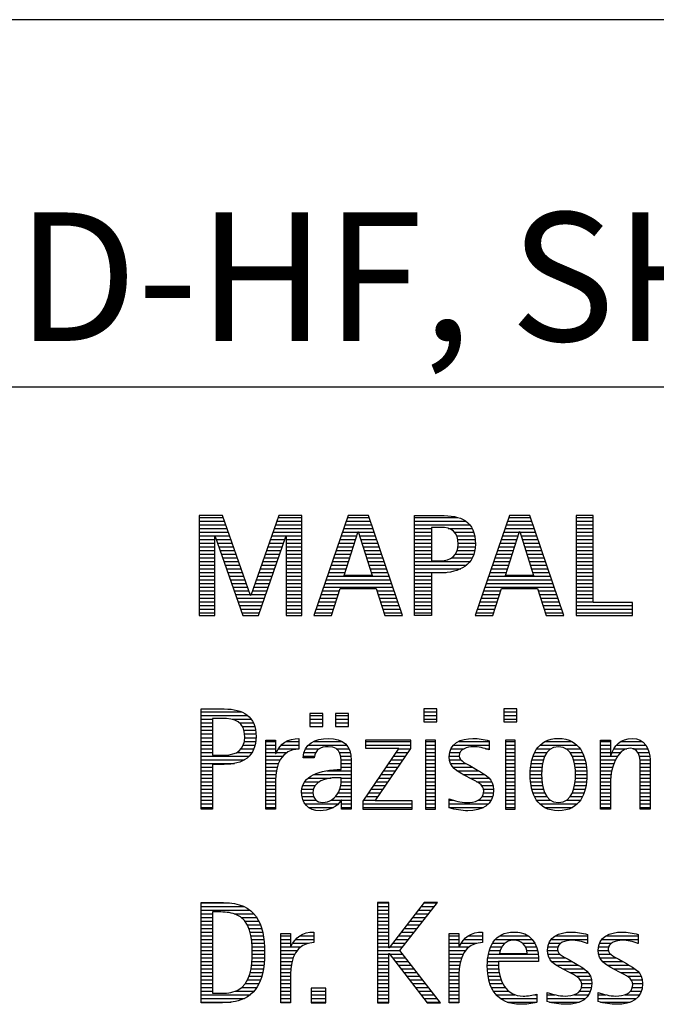
# Model space of a CAD drawing. Units: millimetres. Extents: x -209 to 385, y -153 to 268.
# Drawn here: x 212 to 230, y -129 to -102 of the extents above; entities that cross this region are included whole.
import ezdxf
from ezdxf.enums import TextEntityAlignment as Align

# ---------------------------------------------------------------- set-up
doc = ezdxf.new("R2010")
doc.units = ezdxf.units.MM
doc.layers.get('0').update_dxf_attribs({"linetype": 'CONTINUOUS'})
doc.layers.add('AM_0', color=7, linetype='CONTINUOUS')
doc.layers.add('AM_6', color=2, linetype='CONTINUOUS')
doc.styles.get("Standard").update_dxf_attribs({"font": 'ISOCP.SHX'})

# ---------------------------------------------------------------- blocks, each defined once
blk = doc.blocks.new('MAPAL_FRAME_LOGO')
at = {"layer": 'AM_0', "color": 1}
for p, q in [((31.57, 16.499), (31.57, 13.771)), ((32.203, 16.499), (31.57, 16.499)), ((31.57, 16.445), (32.222, 16.445)), ((32.962, 14.321), (32.203, 16.499)), ((33.734, 16.499), (32.97, 14.321)), ((33.714, 16.445), (34.362, 16.445)), ((34.362, 16.499), (33.734, 16.499)), ((34.362, 13.771), (34.362, 16.499)), ((35.623, 16.499), (34.691, 13.771)), ((35.604, 16.445), (36.2, 16.445)), ((36.181, 16.499), (35.623, 16.499)), ((37.11, 13.771), (36.181, 16.499)), ((37.435, 16.445), (38.612, 16.445)), ((40.021, 16.499), (39.088, 13.771)), ((40.002, 16.445), (40.597, 16.445)), ((40.579, 16.499), (40.021, 16.499)), ((41.508, 13.771), (40.579, 16.499)), ((41.84, 16.499), (41.84, 13.771)), ((42.302, 16.499), (41.84, 16.499)), ((41.84, 16.445), (42.302, 16.445)), ((42.302, 14.123), (42.302, 16.499)), ((31.57, 16.345), (32.257, 16.345)), ((31.57, 16.245), (32.291, 16.245)), ((31.57, 16.145), (32.326, 16.145)), ((33.609, 16.145), (34.362, 16.145)), ((33.644, 16.245), (34.362, 16.245)), ((33.679, 16.345), (34.362, 16.345)), ((35.502, 16.145), (36.302, 16.145)), ((35.536, 16.245), (36.268, 16.245)), ((35.57, 16.345), (36.234, 16.345)), ((37.435, 16.345), (38.825, 16.345)), ((37.435, 16.245), (38.937, 16.245)), ((37.435, 16.145), (37.897, 16.145)), ((38.356, 16.145), (39.005, 16.145)), ((39.9, 16.145), (40.699, 16.145)), ((39.934, 16.245), (40.665, 16.245)), ((39.968, 16.345), (40.631, 16.345)), ((41.84, 16.345), (42.302, 16.345)), ((41.84, 16.245), (42.302, 16.245)), ((41.84, 16.145), (42.302, 16.145)), ((31.57, 16.045), (32.361, 16.045)), ((31.57, 15.945), (32.396, 15.945)), ((31.57, 15.845), (31.993, 15.845)), ((31.993, 15.922), (32.001, 15.922)), ((31.993, 13.771), (31.993, 15.922)), ((32.001, 15.922), (32.753, 13.771)), ((32.028, 15.845), (32.431, 15.845)), ((33.18, 13.771), (33.931, 15.922)), ((33.504, 15.845), (33.904, 15.845)), ((33.539, 15.945), (34.362, 15.945)), ((33.574, 16.045), (34.362, 16.045)), ((33.931, 15.922), (33.939, 15.922)), ((33.939, 15.922), (33.939, 13.771)), ((33.939, 15.845), (34.362, 15.845)), ((35.399, 15.845), (35.828, 15.845)), ((35.434, 15.945), (35.86, 15.945)), ((35.468, 16.045), (35.891, 16.045)), ((35.521, 14.862), (35.896, 16.061)), ((35.896, 16.061), (35.904, 16.061)), ((35.904, 16.061), (36.28, 14.862)), ((35.909, 16.045), (36.336, 16.045)), ((35.941, 15.945), (36.37, 15.945)), ((35.972, 15.845), (36.404, 15.845)), ((37.435, 16.045), (37.897, 16.045)), ((37.435, 15.945), (37.897, 15.945)), ((37.435, 15.845), (37.897, 15.845)), ((38.524, 16.045), (39.047, 16.045)), ((38.587, 15.945), (39.071, 15.945)), ((38.614, 15.845), (39.087, 15.845)), ((39.797, 15.845), (40.226, 15.845)), ((39.831, 15.945), (40.257, 15.945)), ((39.865, 16.045), (40.289, 16.045)), ((39.918, 14.862), (40.294, 16.061)), ((40.294, 16.061), (40.302, 16.061)), ((40.302, 16.061), (40.677, 14.862)), ((40.307, 16.045), (40.733, 16.045)), ((40.338, 15.945), (40.768, 15.945)), ((40.369, 15.845), (40.802, 15.845)), ((41.84, 16.045), (42.302, 16.045)), ((41.84, 15.945), (42.302, 15.945)), ((41.84, 15.845), (42.302, 15.845)), ((31.57, 15.745), (31.993, 15.745)), ((31.57, 15.645), (31.993, 15.645)), ((32.063, 15.745), (32.466, 15.745)), ((32.098, 15.645), (32.501, 15.645)), ((33.434, 15.645), (33.834, 15.645)), ((33.469, 15.745), (33.869, 15.745)), ((33.939, 15.745), (34.362, 15.745)), ((33.939, 15.645), (34.362, 15.645)), ((35.331, 15.645), (35.766, 15.645)), ((35.365, 15.745), (35.797, 15.745)), ((36.003, 15.745), (36.438, 15.745)), ((36.035, 15.645), (36.472, 15.645)), ((37.435, 15.745), (37.897, 15.745)), ((37.435, 15.645), (37.897, 15.645)), ((38.621, 15.645), (39.09, 15.645)), ((38.624, 15.745), (39.093, 15.745)), ((39.729, 15.645), (40.163, 15.645)), ((39.763, 15.745), (40.195, 15.745)), ((40.401, 15.745), (40.836, 15.745)), ((40.432, 15.645), (40.87, 15.645)), ((41.84, 15.745), (42.302, 15.745)), ((41.84, 15.645), (42.302, 15.645)), ((31.57, 15.545), (31.993, 15.545)), ((31.57, 15.445), (31.993, 15.445)), ((31.57, 15.345), (31.993, 15.345)), ((32.133, 15.545), (32.536, 15.545)), ((32.168, 15.445), (32.57, 15.445)), ((32.203, 15.345), (32.605, 15.345)), ((33.329, 15.345), (33.729, 15.345)), ((33.364, 15.445), (33.764, 15.445)), ((33.399, 15.545), (33.799, 15.545)), ((33.939, 15.545), (34.362, 15.545)), ((33.939, 15.445), (34.362, 15.445)), ((33.939, 15.345), (34.362, 15.345)), ((35.228, 15.345), (35.672, 15.345)), ((35.263, 15.445), (35.703, 15.445)), ((35.297, 15.545), (35.734, 15.545)), ((36.066, 15.545), (36.506, 15.545)), ((36.097, 15.445), (36.54, 15.445)), ((36.129, 15.345), (36.574, 15.345)), ((37.435, 15.545), (37.897, 15.545)), ((37.435, 15.445), (37.897, 15.445)), ((37.435, 15.345), (37.897, 15.345)), ((38.45, 15.345), (39.011, 15.345)), ((38.551, 15.445), (39.055, 15.445)), ((38.599, 15.545), (39.08, 15.545)), ((39.626, 15.345), (40.069, 15.345)), ((39.66, 15.445), (40.101, 15.445)), ((39.694, 15.545), (40.132, 15.545)), ((40.463, 15.545), (40.904, 15.545)), ((40.495, 15.445), (40.938, 15.445)), ((40.526, 15.345), (40.972, 15.345)), ((41.84, 15.545), (42.302, 15.545)), ((41.84, 15.445), (42.302, 15.445)), ((41.84, 15.345), (42.302, 15.345)), ((31.57, 15.245), (31.993, 15.245)), ((31.57, 15.145), (31.993, 15.145)), ((31.57, 15.045), (31.993, 15.045)), ((32.238, 15.245), (32.64, 15.245)), ((32.273, 15.145), (32.675, 15.145)), ((32.308, 15.045), (32.71, 15.045)), ((33.224, 15.045), (33.625, 15.045)), ((33.259, 15.145), (33.66, 15.145)), ((33.294, 15.245), (33.694, 15.245)), ((33.939, 15.245), (34.362, 15.245)), ((33.939, 15.145), (34.362, 15.145)), ((33.939, 15.045), (34.362, 15.045)), ((35.126, 15.045), (35.578, 15.045)), ((35.16, 15.145), (35.609, 15.145)), ((35.194, 15.245), (35.64, 15.245)), ((36.16, 15.245), (36.608, 15.245)), ((36.191, 15.145), (36.642, 15.145)), ((36.223, 15.045), (36.676, 15.045)), ((37.435, 15.245), (38.947, 15.245)), ((37.435, 15.145), (38.85, 15.145)), ((37.435, 15.045), (38.694, 15.045)), ((39.523, 15.045), (39.975, 15.045)), ((39.558, 15.145), (40.007, 15.145)), ((39.592, 15.245), (40.038, 15.245)), ((40.557, 15.245), (41.006, 15.245)), ((40.589, 15.145), (41.04, 15.145)), ((40.62, 15.045), (41.074, 15.045)), ((41.84, 15.245), (42.302, 15.245)), ((41.84, 15.145), (42.302, 15.145)), ((41.84, 15.045), (42.302, 15.045)), ((31.57, 14.945), (31.993, 14.945)), ((31.57, 14.845), (31.993, 14.845)), ((32.342, 14.945), (32.745, 14.945)), ((32.377, 14.845), (32.78, 14.845)), ((33.153, 14.845), (33.555, 14.845)), ((33.189, 14.945), (33.59, 14.945)), ((33.939, 14.945), (34.362, 14.945)), ((33.939, 14.845), (34.362, 14.845)), ((35.057, 14.845), (36.745, 14.845)), ((35.092, 14.945), (35.546, 14.945)), ((36.28, 14.862), (35.521, 14.862)), ((36.254, 14.945), (36.71, 14.945)), ((37.435, 14.945), (38.302, 14.945)), ((37.435, 14.845), (37.897, 14.845)), ((39.455, 14.845), (41.142, 14.845)), ((39.489, 14.945), (39.944, 14.945)), ((40.677, 14.862), (39.918, 14.862)), ((40.651, 14.945), (41.108, 14.945)), ((41.84, 14.945), (42.302, 14.945)), ((41.84, 14.845), (42.302, 14.845)), ((31.57, 14.745), (31.993, 14.745)), ((31.57, 14.645), (31.993, 14.645)), ((31.57, 14.545), (31.993, 14.545)), ((32.412, 14.745), (32.814, 14.745)), ((32.447, 14.645), (32.849, 14.645)), ((32.482, 14.545), (32.884, 14.545)), ((33.048, 14.545), (33.45, 14.545)), ((33.083, 14.645), (33.485, 14.645)), ((33.118, 14.745), (33.52, 14.745)), ((33.939, 14.745), (34.362, 14.745)), ((33.939, 14.645), (34.362, 14.645)), ((33.939, 14.545), (34.362, 14.545)), ((34.955, 14.545), (36.847, 14.545)), ((34.989, 14.645), (36.813, 14.645)), ((35.023, 14.745), (36.779, 14.745)), ((35.173, 13.771), (35.41, 14.511)), ((35.41, 14.511), (36.39, 14.511)), ((36.39, 14.511), (36.628, 13.771)), ((37.435, 14.745), (37.897, 14.745)), ((37.435, 14.645), (37.897, 14.645)), ((37.435, 14.545), (37.897, 14.545)), ((39.352, 14.545), (41.244, 14.545)), ((39.387, 14.645), (41.21, 14.645)), ((39.421, 14.745), (41.176, 14.745)), ((39.57, 13.771), (39.808, 14.511)), ((39.808, 14.511), (40.788, 14.511)), ((40.788, 14.511), (41.025, 13.771)), ((41.84, 14.745), (42.302, 14.745)), ((41.84, 14.645), (42.302, 14.645)), ((41.84, 14.545), (42.302, 14.545)), ((31.57, 14.445), (31.993, 14.445)), ((31.57, 14.345), (31.993, 14.345)), ((31.57, 14.245), (31.993, 14.245)), ((32.517, 14.445), (32.919, 14.445)), ((32.552, 14.345), (32.954, 14.345)), ((32.587, 14.245), (33.345, 14.245)), ((32.97, 14.321), (32.962, 14.321)), ((32.978, 14.345), (33.38, 14.345)), ((33.013, 14.445), (33.415, 14.445)), ((33.939, 14.445), (34.362, 14.445)), ((33.939, 14.345), (34.362, 14.345)), ((33.939, 14.245), (34.362, 14.245)), ((34.852, 14.245), (35.325, 14.245)), ((34.887, 14.345), (35.357, 14.345)), ((34.921, 14.445), (35.389, 14.445)), ((36.412, 14.445), (36.881, 14.445)), ((36.444, 14.345), (36.915, 14.345)), ((36.476, 14.245), (36.949, 14.245)), ((37.435, 14.445), (37.897, 14.445)), ((37.435, 14.345), (37.897, 14.345)), ((37.435, 14.245), (37.897, 14.245)), ((39.25, 14.245), (39.722, 14.245)), ((39.284, 14.345), (39.754, 14.345)), ((39.318, 14.445), (39.786, 14.445)), ((40.809, 14.445), (41.278, 14.445)), ((40.841, 14.345), (41.312, 14.345)), ((40.873, 14.245), (41.347, 14.245)), ((41.84, 14.445), (42.302, 14.445)), ((41.84, 14.345), (42.302, 14.345)), ((41.84, 14.245), (42.302, 14.245)), ((31.57, 14.145), (31.993, 14.145)), ((31.57, 14.045), (31.993, 14.045)), ((32.622, 14.145), (33.31, 14.145)), ((32.657, 14.045), (33.275, 14.045)), ((33.939, 14.145), (34.362, 14.145)), ((33.939, 14.045), (34.362, 14.045)), ((34.784, 14.045), (35.26, 14.045)), ((34.818, 14.145), (35.293, 14.145)), ((36.508, 14.145), (36.983, 14.145)), ((36.54, 14.045), (37.017, 14.045)), ((37.435, 14.145), (37.897, 14.145)), ((37.435, 14.045), (37.897, 14.045)), ((39.181, 14.045), (39.658, 14.045)), ((39.216, 14.145), (39.69, 14.145)), ((40.905, 14.145), (41.381, 14.145)), ((40.937, 14.045), (41.415, 14.045)), ((41.84, 14.145), (42.302, 14.145)), ((41.84, 14.045), (43.374, 14.045)), ((43.374, 14.123), (42.302, 14.123)), ((43.374, 13.771), (43.374, 14.123)), ((31.57, 13.945), (31.993, 13.945)), ((31.57, 13.845), (31.993, 13.845)), ((31.57, 13.771), (31.993, 13.771)), ((32.692, 13.945), (33.24, 13.945)), ((32.727, 13.845), (33.205, 13.845)), ((32.753, 13.771), (33.18, 13.771)), ((33.939, 13.945), (34.362, 13.945)), ((33.939, 13.845), (34.362, 13.845)), ((33.939, 13.771), (34.362, 13.771)), ((34.691, 13.771), (35.173, 13.771)), ((34.716, 13.845), (35.196, 13.845)), ((34.75, 13.945), (35.228, 13.945)), ((36.572, 13.945), (37.051, 13.945)), ((36.604, 13.845), (37.085, 13.845)), ((36.628, 13.771), (37.11, 13.771)), ((37.435, 13.945), (37.897, 13.945)), ((37.435, 13.845), (37.897, 13.845)), ((39.088, 13.771), (39.57, 13.771)), ((39.113, 13.845), (39.594, 13.845)), ((39.147, 13.945), (39.626, 13.945)), ((40.969, 13.945), (41.449, 13.945)), ((41.002, 13.845), (41.483, 13.845)), ((41.025, 13.771), (41.508, 13.771)), ((41.84, 13.945), (43.374, 13.945)), ((41.84, 13.845), (43.374, 13.845)), ((41.84, 13.771), (43.374, 13.771)), ((31.618, 11.145), (32.725, 11.145)), ((31.618, 11.045), (32.892, 11.045)), ((34.584, 11.1), (34.584, 10.753)), ((34.939, 11.1), (34.584, 11.1)), ((34.584, 11.045), (34.939, 11.045)), ((34.939, 10.753), (34.939, 11.1)), ((35.28, 11.1), (35.28, 10.753)), ((35.635, 11.1), (35.28, 11.1)), ((35.28, 11.045), (35.635, 11.045)), ((35.635, 10.753), (35.635, 11.1)), ((37.692, 11.227), (37.692, 10.872)), ((38.048, 11.227), (37.692, 11.227)), ((37.692, 11.145), (38.048, 11.145)), ((37.692, 11.045), (38.048, 11.045)), ((38.048, 10.872), (38.048, 11.227)), ((39.871, 11.227), (39.871, 10.872)), ((40.226, 11.227), (39.871, 11.227)), ((39.871, 11.145), (40.226, 11.145)), ((39.871, 11.045), (40.226, 11.045)), ((40.226, 10.872), (40.226, 11.227)), ((31.618, 10.945), (31.926, 10.945)), ((31.618, 10.845), (31.926, 10.845)), ((31.618, 10.745), (31.926, 10.745)), ((32.462, 10.945), (32.984, 10.945)), ((32.672, 10.845), (33.042, 10.845)), ((32.75, 10.745), (33.08, 10.745)), ((34.584, 10.945), (34.939, 10.945)), ((34.584, 10.845), (34.939, 10.845)), ((34.584, 10.753), (34.939, 10.753)), ((35.28, 10.945), (35.635, 10.945)), ((35.28, 10.845), (35.635, 10.845)), ((35.28, 10.753), (35.635, 10.753)), ((37.692, 10.945), (38.048, 10.945)), ((37.692, 10.872), (38.048, 10.872)), ((39.871, 10.945), (40.226, 10.945)), ((39.871, 10.872), (40.226, 10.872)), ((31.618, 10.645), (31.926, 10.645)), ((31.618, 10.545), (31.926, 10.545)), ((32.788, 10.645), (33.103, 10.645)), ((32.804, 10.545), (33.111, 10.545)), ((31.618, 10.445), (31.926, 10.445)), ((31.618, 10.345), (31.926, 10.345)), ((31.618, 10.245), (31.926, 10.245)), ((32.771, 10.245), (33.088, 10.245)), ((32.797, 10.345), (33.107, 10.345)), ((32.807, 10.445), (33.114, 10.445)), ((33.381, 10.345), (33.65, 10.345)), ((33.381, 10.245), (33.65, 10.245)), ((33.811, 10.245), (34.287, 10.245)), ((33.943, 10.345), (34.287, 10.345)), ((34.546, 10.245), (35.588, 10.245)), ((34.694, 10.345), (35.463, 10.345)), ((36.098, 10.381), (36.098, 10.156)), ((37.339, 10.381), (36.098, 10.381)), ((36.098, 10.345), (37.339, 10.345)), ((36.098, 10.245), (37.339, 10.245)), ((37.339, 10.152), (37.339, 10.381)), ((37.735, 10.381), (37.735, 8.499)), ((38.004, 10.381), (37.735, 10.381)), ((37.735, 10.345), (38.004, 10.345)), ((37.735, 10.245), (38.004, 10.245)), ((38.004, 8.499), (38.004, 10.381)), ((38.504, 10.245), (39.471, 10.245)), ((38.645, 10.345), (39.471, 10.345)), ((39.914, 10.381), (39.914, 8.499)), ((40.182, 10.381), (39.914, 10.381)), ((39.914, 10.345), (40.182, 10.345)), ((39.914, 10.245), (40.182, 10.245)), ((40.182, 8.499), (40.182, 10.381)), ((40.861, 10.245), (41.858, 10.245)), ((40.999, 10.345), (41.719, 10.345)), ((42.509, 10.345), (42.777, 10.345)), ((42.509, 10.245), (42.777, 10.245)), ((42.944, 10.245), (43.736, 10.245)), ((43.061, 10.345), (43.637, 10.345)), ((31.618, 10.145), (31.926, 10.145)), ((31.618, 10.045), (31.926, 10.045)), ((31.618, 9.945), (32.929, 9.945)), ((32.598, 10.045), (33.008, 10.045)), ((32.715, 10.145), (33.059, 10.145)), ((33.381, 10.145), (33.65, 10.145)), ((33.381, 10.045), (33.65, 10.045)), ((33.381, 9.945), (33.847, 9.945)), ((33.672, 10.045), (33.963, 10.045)), ((33.728, 10.145), (34.287, 10.145)), ((34.407, 9.945), (34.712, 9.945)), ((34.427, 10.045), (34.748, 10.045)), ((34.47, 10.145), (34.841, 10.145)), ((35.299, 10.145), (35.649, 10.145)), ((35.387, 10.045), (35.684, 10.045)), ((35.422, 9.945), (35.703, 9.945)), ((37.011, 10.156), (36.027, 8.72)), ((36.098, 10.156), (37.011, 10.156)), ((36.359, 8.724), (37.339, 10.152)), ((36.867, 9.945), (37.197, 9.945)), ((36.935, 10.045), (37.266, 10.045)), ((37.004, 10.145), (37.335, 10.145)), ((37.735, 10.145), (38.004, 10.145)), ((37.735, 10.045), (38.004, 10.045)), ((37.735, 9.945), (38.004, 9.945)), ((38.385, 9.945), (38.654, 9.945)), ((38.398, 10.045), (38.677, 10.045)), ((38.434, 10.145), (38.788, 10.145)), ((39.367, 10.145), (39.471, 10.145)), ((39.914, 10.145), (40.182, 10.145)), ((39.914, 10.045), (40.182, 10.045)), ((39.914, 9.945), (40.182, 9.945)), ((40.671, 9.945), (40.988, 9.945)), ((40.714, 10.045), (41.045, 10.045)), ((40.774, 10.145), (41.153, 10.145)), ((41.563, 10.145), (41.946, 10.145)), ((41.673, 10.045), (42.007, 10.045)), ((41.731, 9.945), (42.05, 9.945)), ((42.509, 10.145), (42.777, 10.145)), ((42.509, 10.045), (42.777, 10.045)), ((42.509, 9.945), (42.972, 9.945)), ((42.823, 10.045), (43.056, 10.045)), ((42.872, 10.145), (43.227, 10.145)), ((43.39, 10.145), (43.794, 10.145)), ((43.519, 10.045), (43.829, 10.045)), ((43.561, 9.945), (43.848, 9.945)), ((31.618, 9.845), (32.799, 9.845)), ((31.618, 9.745), (32.527, 9.745)), ((33.381, 9.845), (33.778, 9.845)), ((33.381, 9.745), (33.73, 9.745)), ((35.436, 9.845), (35.709, 9.845)), ((35.44, 9.745), (35.71, 9.745)), ((36.73, 9.745), (37.06, 9.745)), ((36.798, 9.845), (37.129, 9.845)), ((37.735, 9.845), (38.004, 9.845)), ((37.735, 9.745), (38.004, 9.745)), ((38.391, 9.845), (38.697, 9.845)), ((38.418, 9.745), (38.829, 9.745)), ((39.914, 9.845), (40.182, 9.845)), ((39.914, 9.745), (40.182, 9.745)), ((40.617, 9.745), (40.926, 9.745)), ((40.64, 9.845), (40.951, 9.845)), ((41.769, 9.845), (42.082, 9.845)), ((41.795, 9.745), (42.105, 9.745)), ((42.509, 9.845), (42.914, 9.845)), ((42.509, 9.745), (42.871, 9.745)), ((43.58, 9.845), (43.856, 9.845)), ((43.588, 9.745), (43.856, 9.745)), ((31.618, 9.645), (31.926, 9.645)), ((31.618, 9.545), (31.926, 9.545)), ((31.618, 9.445), (31.926, 9.445)), ((33.381, 9.645), (33.696, 9.645)), ((33.381, 9.545), (33.675, 9.545)), ((33.381, 9.445), (33.661, 9.445)), ((34.696, 9.445), (35.71, 9.445)), ((35.042, 9.545), (35.71, 9.545)), ((35.441, 9.645), (35.71, 9.645)), ((36.524, 9.445), (36.854, 9.445)), ((36.593, 9.545), (36.923, 9.545)), ((36.661, 9.645), (36.991, 9.645)), ((37.735, 9.645), (38.004, 9.645)), ((37.735, 9.545), (38.004, 9.545)), ((37.735, 9.445), (38.004, 9.445)), ((38.481, 9.645), (39.013, 9.645)), ((38.589, 9.545), (39.181, 9.545)), ((38.756, 9.445), (39.343, 9.445)), ((39.914, 9.645), (40.182, 9.645)), ((39.914, 9.545), (40.182, 9.545)), ((39.914, 9.445), (40.182, 9.445)), ((40.591, 9.445), (40.898, 9.445)), ((40.594, 9.545), (40.902, 9.545)), ((40.604, 9.645), (40.91, 9.645)), ((41.812, 9.645), (42.118, 9.645)), ((41.82, 9.545), (42.129, 9.545)), ((41.824, 9.445), (42.132, 9.445)), ((42.509, 9.645), (42.837, 9.645)), ((42.509, 9.545), (42.811, 9.545)), ((42.509, 9.445), (42.792, 9.445)), ((43.588, 9.645), (43.856, 9.645)), ((43.588, 9.545), (43.856, 9.545)), ((43.588, 9.445), (43.856, 9.445)), ((31.618, 9.345), (31.926, 9.345)), ((31.618, 9.245), (31.926, 9.245)), ((31.618, 9.145), (31.926, 9.145)), ((33.381, 9.345), (33.651, 9.345)), ((33.381, 9.245), (33.65, 9.245)), ((33.381, 9.145), (33.65, 9.145)), ((34.388, 9.145), (34.731, 9.145)), ((34.439, 9.245), (34.849, 9.245)), ((34.536, 9.345), (35.163, 9.345)), ((35.427, 9.145), (35.71, 9.145)), ((35.438, 9.245), (35.71, 9.245)), ((35.441, 9.345), (35.71, 9.345)), ((36.318, 9.145), (36.648, 9.145)), ((36.387, 9.245), (36.717, 9.245)), ((36.455, 9.345), (36.785, 9.345)), ((37.735, 9.345), (38.004, 9.345)), ((37.735, 9.245), (38.004, 9.245)), ((37.735, 9.145), (38.004, 9.145)), ((38.944, 9.345), (39.467, 9.345)), ((39.129, 9.245), (39.539, 9.245)), ((39.258, 9.145), (39.576, 9.145)), ((39.914, 9.345), (40.182, 9.345)), ((39.914, 9.245), (40.182, 9.245)), ((39.914, 9.145), (40.182, 9.145)), ((40.593, 9.345), (40.901, 9.345)), ((40.602, 9.245), (40.909, 9.245)), ((40.613, 9.145), (40.925, 9.145)), ((41.797, 9.145), (42.109, 9.145)), ((41.813, 9.245), (42.121, 9.245)), ((41.821, 9.345), (42.129, 9.345)), ((42.509, 9.345), (42.782, 9.345)), ((42.509, 9.245), (42.777, 9.245)), ((42.509, 9.145), (42.777, 9.145)), ((43.588, 9.345), (43.856, 9.345)), ((43.588, 9.245), (43.856, 9.245)), ((43.588, 9.145), (43.856, 9.145)), ((31.618, 9.045), (31.926, 9.045)), ((31.618, 8.945), (31.926, 8.945)), ((33.381, 9.045), (33.65, 9.045)), ((33.381, 8.945), (33.65, 8.945)), ((34.359, 8.945), (34.667, 8.945)), ((34.364, 9.045), (34.68, 9.045)), ((35.356, 8.945), (35.71, 8.945)), ((35.4, 9.045), (35.71, 9.045)), ((36.181, 8.945), (36.511, 8.945)), ((36.25, 9.045), (36.579, 9.045)), ((37.735, 9.045), (38.004, 9.045)), ((37.735, 8.945), (38.004, 8.945)), ((39.313, 9.045), (39.588, 9.045)), ((39.318, 8.945), (39.584, 8.945)), ((39.914, 9.045), (40.182, 9.045)), ((39.914, 8.945), (40.182, 8.945)), ((40.635, 9.045), (40.948, 9.045)), ((40.665, 8.945), (40.984, 8.945)), ((41.737, 8.945), (42.057, 8.945)), ((41.773, 9.045), (42.087, 9.045)), ((42.509, 9.045), (42.777, 9.045)), ((42.509, 8.945), (42.777, 8.945)), ((43.588, 9.045), (43.856, 9.045)), ((43.588, 8.945), (43.856, 8.945)), ((31.618, 8.845), (31.926, 8.845)), ((31.618, 8.745), (31.926, 8.745)), ((31.618, 8.645), (31.926, 8.645)), ((33.381, 8.845), (33.65, 8.845)), ((33.381, 8.745), (33.65, 8.745)), ((33.381, 8.645), (33.65, 8.645)), ((34.371, 8.845), (34.686, 8.845)), ((34.399, 8.745), (34.753, 8.745)), ((34.451, 8.645), (35.362, 8.645)), ((35.161, 8.745), (35.44, 8.745)), ((35.285, 8.845), (35.71, 8.845)), ((35.45, 8.745), (35.71, 8.745)), ((35.45, 8.645), (35.71, 8.645)), ((36.027, 8.72), (36.027, 8.499)), ((36.027, 8.645), (37.375, 8.645)), ((36.044, 8.745), (36.373, 8.745)), ((36.113, 8.845), (36.442, 8.845)), ((37.375, 8.724), (36.359, 8.724)), ((37.375, 8.499), (37.375, 8.724)), ((37.735, 8.845), (38.004, 8.845)), ((37.735, 8.745), (38.004, 8.745)), ((37.735, 8.645), (38.004, 8.645)), ((38.376, 8.745), (38.49, 8.745)), ((38.376, 8.645), (39.454, 8.645)), ((39.175, 8.745), (39.525, 8.745)), ((39.285, 8.845), (39.564, 8.845)), ((39.914, 8.845), (40.182, 8.845)), ((39.914, 8.745), (40.182, 8.745)), ((39.914, 8.645), (40.182, 8.645)), ((40.705, 8.845), (41.038, 8.845)), ((40.762, 8.745), (41.138, 8.745)), ((40.846, 8.645), (41.874, 8.645)), ((41.58, 8.745), (41.959, 8.745)), ((41.682, 8.845), (42.016, 8.845)), ((42.509, 8.845), (42.777, 8.845)), ((42.509, 8.745), (42.777, 8.745)), ((42.509, 8.645), (42.777, 8.645)), ((43.588, 8.845), (43.856, 8.845)), ((43.588, 8.745), (43.856, 8.745)), ((43.588, 8.645), (43.856, 8.645)), ((31.618, 8.545), (31.926, 8.545)), ((33.381, 8.545), (33.65, 8.545)), ((34.55, 8.545), (35.225, 8.545)), ((35.45, 8.545), (35.71, 8.545)), ((36.027, 8.545), (37.375, 8.545)), ((36.027, 8.499), (37.375, 8.499)), ((37.735, 8.545), (38.004, 8.545)), ((37.735, 8.499), (38.004, 8.499)), ((38.376, 8.545), (39.318, 8.545)), ((39.914, 8.545), (40.182, 8.545)), ((39.914, 8.499), (40.182, 8.499)), ((40.978, 8.545), (41.741, 8.545)), ((42.509, 8.545), (42.777, 8.545)), ((43.588, 8.545), (43.856, 8.545)), ((31.618, 5.945), (32.393, 5.945)), ((36.426, 5.954), (36.426, 3.226)), ((36.734, 5.954), (36.426, 5.954)), ((36.426, 5.945), (36.734, 5.945)), ((36.734, 4.717), (36.734, 5.954)), ((37.699, 5.954), (36.742, 4.717)), ((37.039, 4.645), (38.059, 5.954)), ((37.692, 5.945), (38.052, 5.945)), ((38.059, 5.954), (37.699, 5.954)), ((31.618, 5.845), (32.792, 5.845)), ((31.618, 5.745), (32.95, 5.745)), ((31.618, 5.645), (31.926, 5.645)), ((32.524, 5.645), (33.057, 5.645)), ((36.426, 5.845), (36.734, 5.845)), ((36.426, 5.745), (36.734, 5.745)), ((36.426, 5.645), (36.734, 5.645)), ((37.46, 5.645), (37.818, 5.645)), ((37.537, 5.745), (37.896, 5.745)), ((37.615, 5.845), (37.974, 5.845)), ((31.618, 5.545), (31.926, 5.545)), ((31.618, 5.445), (31.926, 5.445)), ((32.713, 5.545), (33.134, 5.545)), ((32.814, 5.445), (33.194, 5.445)), ((36.426, 5.545), (36.734, 5.545)), ((36.426, 5.445), (36.734, 5.445)), ((37.305, 5.445), (37.662, 5.445)), ((37.383, 5.545), (37.74, 5.545)), ((31.618, 5.345), (31.926, 5.345)), ((31.618, 5.245), (31.926, 5.245)), ((31.618, 5.145), (31.926, 5.145)), ((32.879, 5.345), (33.235, 5.345)), ((32.925, 5.245), (33.269, 5.245)), ((32.956, 5.145), (33.296, 5.145)), ((34.6, 5.145), (34.694, 5.145)), ((36.426, 5.345), (36.734, 5.345)), ((36.426, 5.245), (36.734, 5.245)), ((36.426, 5.145), (36.734, 5.145)), ((37.073, 5.145), (37.428, 5.145)), ((37.151, 5.245), (37.506, 5.245)), ((37.228, 5.345), (37.584, 5.345)), ((39.191, 5.145), (39.285, 5.145)), ((40.056, 5.145), (40.249, 5.145)), ((41.582, 5.145), (41.824, 5.145)), ((42.966, 5.145), (43.208, 5.145)), ((31.618, 5.045), (31.926, 5.045)), ((31.618, 4.945), (31.926, 4.945)), ((31.618, 4.845), (31.926, 4.845)), ((32.978, 5.045), (33.314, 5.045)), ((32.995, 4.945), (33.329, 4.945)), ((33.004, 4.845), (33.339, 4.845)), ((33.789, 5.045), (34.057, 5.045)), ((33.789, 4.945), (34.057, 4.945)), ((33.789, 4.845), (34.057, 4.845)), ((34.117, 4.845), (34.542, 4.845)), ((34.19, 4.945), (34.694, 4.945)), ((34.303, 5.045), (34.694, 5.045)), ((36.426, 5.045), (36.734, 5.045)), ((36.426, 4.945), (36.734, 4.945)), ((36.426, 4.845), (36.734, 4.845)), ((36.841, 4.845), (37.194, 4.845)), ((36.919, 4.945), (37.272, 4.945)), ((36.996, 5.045), (37.35, 5.045)), ((38.38, 5.045), (38.648, 5.045)), ((38.38, 4.945), (38.648, 4.945)), ((38.38, 4.845), (38.648, 4.845)), ((38.708, 4.845), (39.133, 4.845)), ((38.781, 4.945), (39.285, 4.945)), ((38.895, 5.045), (39.285, 5.045)), ((39.562, 4.845), (39.897, 4.845)), ((39.635, 4.945), (40.652, 4.945)), ((39.756, 5.045), (40.537, 5.045)), ((40.38, 4.845), (40.718, 4.845)), ((41.096, 4.845), (41.421, 4.845)), ((41.158, 4.945), (42.149, 4.945)), ((41.269, 5.045), (42.149, 5.045)), ((42.133, 4.845), (42.149, 4.845)), ((42.48, 4.845), (42.806, 4.845)), ((42.542, 4.945), (43.532, 4.945)), ((42.653, 5.045), (43.532, 5.045)), ((43.516, 4.845), (43.532, 4.845)), ((31.618, 4.745), (31.926, 4.745)), ((31.618, 4.645), (31.926, 4.645)), ((33.011, 4.745), (33.344, 4.745)), ((33.013, 4.645), (33.348, 4.645)), ((33.789, 4.745), (34.057, 4.745)), ((33.789, 4.645), (34.234, 4.645)), ((34.065, 4.745), (34.33, 4.745)), ((36.426, 4.745), (36.734, 4.745)), ((36.426, 4.645), (37.039, 4.645)), ((36.742, 4.717), (36.734, 4.717)), ((36.734, 4.563), (36.742, 4.563)), ((36.734, 3.226), (36.734, 4.563)), ((36.742, 4.563), (37.778, 3.226)), ((36.764, 4.745), (37.116, 4.745)), ((38.142, 3.226), (37.039, 4.645)), ((38.38, 4.745), (38.648, 4.745)), ((38.38, 4.645), (38.825, 4.645)), ((38.656, 4.745), (38.921, 4.745)), ((39.475, 4.645), (39.769, 4.645)), ((39.51, 4.745), (39.814, 4.745)), ((40.461, 4.745), (40.763, 4.745)), ((40.496, 4.645), (40.791, 4.645)), ((41.062, 4.645), (41.336, 4.645)), ((41.069, 4.745), (41.341, 4.745)), ((42.446, 4.645), (42.72, 4.645)), ((42.453, 4.745), (42.725, 4.745)), ((31.618, 4.545), (31.926, 4.545)), ((31.618, 4.445), (31.926, 4.445)), ((31.618, 4.345), (31.926, 4.345)), ((33.005, 4.345), (33.339, 4.345)), ((33.01, 4.445), (33.345, 4.445)), ((33.013, 4.545), (33.348, 4.545)), ((33.789, 4.545), (34.172, 4.545)), ((33.789, 4.445), (34.128, 4.445)), ((33.789, 4.345), (34.097, 4.345)), ((36.426, 4.545), (36.734, 4.545)), ((36.426, 4.445), (36.734, 4.445)), ((36.426, 4.345), (36.734, 4.345)), ((36.756, 4.545), (37.117, 4.545)), ((36.833, 4.445), (37.195, 4.445)), ((36.911, 4.345), (37.272, 4.345)), ((38.38, 4.545), (38.763, 4.545)), ((38.38, 4.445), (38.72, 4.445)), ((38.38, 4.345), (38.689, 4.345)), ((39.424, 4.345), (39.728, 4.345)), ((39.434, 4.445), (40.811, 4.445)), ((39.451, 4.545), (40.805, 4.545)), ((41.073, 4.545), (41.401, 4.545)), ((41.11, 4.445), (41.557, 4.445)), ((41.182, 4.345), (41.736, 4.345)), ((42.457, 4.545), (42.785, 4.545)), ((42.494, 4.445), (42.941, 4.445)), ((42.566, 4.345), (43.12, 4.345)), ((31.618, 4.245), (31.926, 4.245)), ((31.618, 4.145), (31.926, 4.145)), ((31.618, 4.045), (31.926, 4.045)), ((32.957, 4.045), (33.295, 4.045)), ((32.98, 4.145), (33.316, 4.145)), ((32.994, 4.245), (33.329, 4.245)), ((33.789, 4.245), (34.076, 4.245)), ((33.789, 4.145), (34.065, 4.145)), ((33.789, 4.045), (34.058, 4.045)), ((36.426, 4.245), (36.734, 4.245)), ((36.426, 4.145), (36.734, 4.145)), ((36.426, 4.045), (36.734, 4.045)), ((36.989, 4.245), (37.35, 4.245)), ((37.066, 4.145), (37.428, 4.145)), ((37.144, 4.045), (37.506, 4.045)), ((38.38, 4.245), (38.667, 4.245)), ((38.38, 4.145), (38.656, 4.145)), ((38.38, 4.045), (38.649, 4.045)), ((39.42, 4.245), (39.728, 4.245)), ((39.422, 4.145), (39.733, 4.145)), ((39.431, 4.045), (39.745, 4.045)), ((41.308, 4.245), (41.904, 4.245)), ((41.485, 4.145), (42.061, 4.145)), ((41.673, 4.045), (42.167, 4.045)), ((42.692, 4.245), (43.288, 4.245)), ((42.869, 4.145), (43.445, 4.145)), ((43.056, 4.045), (43.551, 4.045)), ((31.618, 3.945), (31.926, 3.945)), ((31.618, 3.845), (31.926, 3.845)), ((32.884, 3.845), (33.237, 3.845)), ((32.926, 3.945), (33.272, 3.945)), ((33.789, 3.945), (34.057, 3.945)), ((33.789, 3.845), (34.057, 3.845)), ((36.426, 3.945), (36.734, 3.945)), ((36.426, 3.845), (36.734, 3.845)), ((37.221, 3.945), (37.583, 3.945)), ((37.299, 3.845), (37.661, 3.845)), ((38.38, 3.945), (38.648, 3.945)), ((38.38, 3.845), (38.648, 3.845)), ((39.443, 3.945), (39.764, 3.945)), ((39.463, 3.845), (39.796, 3.845)), ((41.852, 3.945), (42.23, 3.945)), ((41.956, 3.845), (42.258, 3.845)), ((43.236, 3.945), (43.614, 3.945)), ((43.341, 3.845), (43.643, 3.845)), ((31.618, 3.745), (31.926, 3.745)), ((31.618, 3.645), (31.926, 3.645)), ((31.618, 3.545), (31.926, 3.545)), ((32.561, 3.545), (33.066, 3.545)), ((32.729, 3.645), (33.14, 3.645)), ((32.822, 3.745), (33.194, 3.745)), ((33.789, 3.745), (34.057, 3.745)), ((33.789, 3.645), (34.057, 3.645)), ((33.789, 3.545), (34.057, 3.545)), ((34.623, 3.621), (34.623, 3.226)), ((35.018, 3.621), (34.623, 3.621)), ((34.623, 3.545), (35.018, 3.545)), ((35.018, 3.226), (35.018, 3.621)), ((36.426, 3.745), (36.734, 3.745)), ((36.426, 3.645), (36.734, 3.645)), ((36.426, 3.545), (36.734, 3.545)), ((37.376, 3.745), (37.739, 3.745)), ((37.454, 3.645), (37.817, 3.645)), ((37.531, 3.545), (37.894, 3.545)), ((38.38, 3.745), (38.648, 3.745)), ((38.38, 3.645), (38.648, 3.645)), ((38.38, 3.545), (38.648, 3.545)), ((39.493, 3.745), (39.842, 3.745)), ((39.533, 3.645), (39.907, 3.645)), ((39.587, 3.545), (40, 3.545)), ((41.941, 3.545), (42.234, 3.545)), ((41.99, 3.645), (42.258, 3.645)), ((41.993, 3.745), (42.266, 3.745)), ((43.325, 3.545), (43.618, 3.545)), ((43.375, 3.645), (43.642, 3.645)), ((43.378, 3.745), (43.65, 3.745)), ((31.618, 3.445), (32.964, 3.445)), ((31.618, 3.345), (32.801, 3.345)), ((31.618, 3.245), (32.437, 3.245)), ((33.789, 3.445), (34.057, 3.445)), ((33.789, 3.345), (34.057, 3.345)), ((33.789, 3.245), (34.057, 3.245)), ((34.623, 3.445), (35.018, 3.445)), ((34.623, 3.345), (35.018, 3.345)), ((34.623, 3.245), (35.018, 3.245)), ((34.623, 3.226), (35.018, 3.226)), ((36.426, 3.445), (36.734, 3.445)), ((36.426, 3.345), (36.734, 3.345)), ((36.426, 3.245), (36.734, 3.245)), ((36.426, 3.226), (36.734, 3.226)), ((37.609, 3.445), (37.972, 3.445)), ((37.686, 3.345), (38.05, 3.345)), ((37.764, 3.245), (38.128, 3.245)), ((37.778, 3.226), (38.142, 3.226)), ((38.38, 3.445), (38.648, 3.445)), ((38.38, 3.345), (38.648, 3.345)), ((38.38, 3.245), (38.648, 3.245)), ((39.663, 3.445), (40.173, 3.445)), ((39.774, 3.345), (40.768, 3.345)), ((39.963, 3.245), (40.768, 3.245)), ((40.708, 3.445), (40.768, 3.445)), ((41.053, 3.445), (41.263, 3.445)), ((41.053, 3.345), (42.1, 3.345)), ((41.117, 3.245), (41.932, 3.245)), ((41.793, 3.445), (42.187, 3.445)), ((42.437, 3.445), (42.647, 3.445)), ((42.437, 3.345), (43.484, 3.345)), ((42.502, 3.245), (43.316, 3.245)), ((43.177, 3.445), (43.571, 3.445))]:
    blk.add_line(p, q, dxfattribs=at)
for points, knots in [([(39.095, 15.713), (39.095, 16.354), (38.696, 16.499), (38.138, 16.499), (38.138, 16.499), (37.435, 16.499), (37.435, 16.499), (37.435, 16.499), (37.435, 13.771), (37.435, 13.771), (37.435, 13.771), (37.897, 13.771), (37.897, 13.771), (37.897, 13.771), (37.897, 14.934), (37.897, 14.934), (37.897, 14.934), (38.138, 14.934), (38.138, 14.934), (38.649, 14.934), (39.095, 15.143), (39.095, 15.713)], [0, 0, 0, 0, 1, 1, 1, 2, 2, 2, 3, 3, 3, 4, 4, 4, 5, 5, 5, 6, 6, 6, 7, 7, 7, 7]), ([(38.625, 15.713), (38.625, 15.412), (38.427, 15.262), (38.138, 15.262), (38.138, 15.262), (37.897, 15.262), (37.897, 15.262), (37.897, 15.262), (37.897, 16.172), (37.897, 16.172), (37.897, 16.172), (38.138, 16.172), (38.138, 16.172), (38.459, 16.172), (38.625, 16.049), (38.625, 15.713)], [0, 0, 0, 0, 1, 1, 1, 2, 2, 2, 3, 3, 3, 4, 4, 4, 5, 5, 5, 5]), ([(31.926, 8.499), (31.926, 8.499), (31.926, 9.717), (31.926, 9.717), (31.926, 9.717), (32.25, 9.717), (32.25, 9.717), (32.749, 9.717), (33.116, 9.926), (33.116, 10.472), (33.116, 11.038), (32.761, 11.227), (32.25, 11.227), (32.25, 11.227), (31.618, 11.227), (31.618, 11.227), (31.618, 11.227), (31.618, 8.499), (31.618, 8.499), (31.618, 8.499), (31.926, 8.499), (31.926, 8.499)], [0, 0, 0, 0, 1, 1, 1, 2, 2, 2, 3, 3, 3, 4, 4, 4, 5, 5, 5, 6, 6, 6, 7, 7, 7, 7]), ([(31.926, 9.973), (31.926, 9.973), (31.926, 10.97), (31.926, 10.97), (31.926, 10.97), (32.183, 10.97), (32.183, 10.97), (32.543, 10.97), (32.808, 10.891), (32.808, 10.468), (32.808, 10.112), (32.598, 9.973), (32.258, 9.973), (32.258, 9.973), (31.926, 9.973), (31.926, 9.973)], [0, 0, 0, 0, 1, 1, 1, 2, 2, 2, 3, 3, 3, 4, 4, 4, 5, 5, 5, 5]), ([(33.65, 8.499), (33.65, 8.499), (33.65, 9.278), (33.65, 9.278), (33.65, 9.685), (33.8, 10.136), (34.287, 10.136), (34.287, 10.136), (34.287, 10.424), (34.287, 10.424), (33.986, 10.424), (33.776, 10.29), (33.658, 10.017), (33.658, 10.017), (33.65, 10.017), (33.65, 10.017), (33.65, 10.017), (33.65, 10.381), (33.65, 10.381), (33.65, 10.381), (33.381, 10.381), (33.381, 10.381), (33.381, 10.381), (33.381, 8.499), (33.381, 8.499), (33.381, 8.499), (33.65, 8.499), (33.65, 8.499)], [0, 0, 0, 0, 1, 1, 1, 2, 2, 2, 3, 3, 3, 4, 4, 4, 5, 5, 5, 6, 6, 6, 7, 7, 7, 8, 8, 8, 9, 9, 9, 9]), ([(35.71, 8.499), (35.71, 8.499), (35.71, 9.819), (35.71, 9.819), (35.71, 10.243), (35.505, 10.424), (35.078, 10.424), (34.737, 10.424), (34.413, 10.274), (34.401, 9.898), (34.401, 9.898), (34.702, 9.898), (34.702, 9.898), (34.734, 10.124), (34.86, 10.199), (35.086, 10.199), (35.457, 10.199), (35.441, 9.898), (35.441, 9.617), (35.441, 9.617), (35.441, 9.578), (35.441, 9.578), (34.848, 9.578), (34.358, 9.4), (34.358, 8.981), (34.358, 8.66), (34.536, 8.455), (34.864, 8.455), (35.074, 8.455), (35.339, 8.55), (35.441, 8.747), (35.441, 8.747), (35.45, 8.747), (35.45, 8.747), (35.45, 8.747), (35.45, 8.499), (35.45, 8.499), (35.45, 8.499), (35.71, 8.499), (35.71, 8.499)], [0, 0, 0, 0, 1, 1, 1, 2, 2, 2, 3, 3, 3, 4, 4, 4, 5, 5, 5, 6, 6, 6, 7, 7, 7, 8, 8, 8, 9, 9, 9, 10, 10, 10, 11, 11, 11, 12, 12, 12, 13, 13, 13, 13]), ([(38.376, 8.534), (38.545, 8.483), (38.715, 8.455), (38.89, 8.455), (39.265, 8.455), (39.59, 8.601), (39.59, 9.024), (39.59, 9.329), (39.384, 9.424), (39.151, 9.562), (39.151, 9.562), (38.992, 9.657), (38.992, 9.657), (38.882, 9.725), (38.652, 9.8), (38.652, 9.954), (38.652, 10.136), (38.886, 10.199), (39.032, 10.199), (39.175, 10.199), (39.333, 10.164), (39.471, 10.112), (39.471, 10.112), (39.471, 10.361), (39.471, 10.361), (39.325, 10.396), (39.182, 10.424), (39.028, 10.424), (38.704, 10.424), (38.384, 10.294), (38.384, 9.926), (38.384, 9.637), (38.589, 9.531), (38.811, 9.416), (38.811, 9.416), (38.981, 9.325), (38.981, 9.325), (39.119, 9.25), (39.321, 9.175), (39.321, 8.985), (39.321, 8.736), (39.064, 8.68), (38.862, 8.68), (38.692, 8.68), (38.534, 8.728), (38.376, 8.779), (38.376, 8.779), (38.376, 8.534), (38.376, 8.534)], [0, 0, 0, 0, 1, 1, 1, 2, 2, 2, 3, 3, 3, 4, 4, 4, 5, 5, 5, 6, 6, 6, 7, 7, 7, 8, 8, 8, 9, 9, 9, 10, 10, 10, 11, 11, 11, 12, 12, 12, 13, 13, 13, 14, 14, 14, 15, 15, 15, 16, 16, 16, 16]), ([(41.358, 8.455), (41.947, 8.455), (42.132, 8.921), (42.132, 9.436), (42.132, 9.942), (41.947, 10.424), (41.358, 10.424), (40.772, 10.424), (40.59, 9.942), (40.59, 9.436), (40.59, 8.925), (40.772, 8.455), (41.358, 8.455)], [0, 0, 0, 0, 1, 1, 1, 2, 2, 2, 3, 3, 3, 4, 4, 4, 4]), ([(41.358, 8.68), (40.966, 8.68), (40.898, 9.139), (40.898, 9.44), (40.898, 9.74), (40.966, 10.199), (41.358, 10.199), (41.749, 10.199), (41.824, 9.744), (41.824, 9.44), (41.824, 9.135), (41.753, 8.68), (41.358, 8.68)], [0, 0, 0, 0, 1, 1, 1, 2, 2, 2, 3, 3, 3, 4, 4, 4, 4]), ([(43.856, 8.499), (43.856, 8.499), (43.856, 9.843), (43.856, 9.843), (43.856, 10.14), (43.702, 10.424), (43.374, 10.424), (43.046, 10.424), (42.879, 10.238), (42.785, 9.946), (42.785, 9.946), (42.777, 9.946), (42.777, 9.946), (42.777, 9.946), (42.777, 10.381), (42.777, 10.381), (42.777, 10.381), (42.509, 10.381), (42.509, 10.381), (42.509, 10.381), (42.509, 8.499), (42.509, 8.499), (42.509, 8.499), (42.777, 8.499), (42.777, 8.499), (42.777, 8.499), (42.777, 9.273), (42.777, 9.273), (42.777, 9.567), (42.935, 10.156), (43.311, 10.156), (43.624, 10.156), (43.588, 9.752), (43.588, 9.543), (43.588, 9.543), (43.588, 8.499), (43.588, 8.499), (43.588, 8.499), (43.856, 8.499), (43.856, 8.499)], [0, 0, 0, 0, 1, 1, 1, 2, 2, 2, 3, 3, 3, 4, 4, 4, 5, 5, 5, 6, 6, 6, 7, 7, 7, 8, 8, 8, 9, 9, 9, 10, 10, 10, 11, 11, 11, 12, 12, 12, 13, 13, 13, 13]), ([(35.441, 9.353), (35.441, 9.195), (35.434, 9.112), (35.37, 8.973), (35.295, 8.803), (35.113, 8.68), (34.931, 8.68), (34.773, 8.68), (34.666, 8.795), (34.666, 8.953), (34.666, 9.254), (35.046, 9.353), (35.283, 9.353), (35.283, 9.353), (35.441, 9.353), (35.441, 9.353)], [0, 0, 0, 0, 1, 1, 1, 2, 2, 2, 3, 3, 3, 4, 4, 4, 5, 5, 5, 5]), ([(32.132, 3.226), (32.321, 3.226), (32.515, 3.238), (32.701, 3.301), (33.255, 3.49), (33.349, 4.08), (33.349, 4.598), (33.349, 5.385), (33.108, 5.954), (32.23, 5.954), (32.23, 5.954), (31.618, 5.954), (31.618, 5.954), (31.618, 5.954), (31.618, 3.226), (31.618, 3.226), (31.618, 3.226), (32.132, 3.226), (32.132, 3.226)], [0, 0, 0, 0, 1, 1, 1, 2, 2, 2, 3, 3, 3, 4, 4, 4, 5, 5, 5, 6, 6, 6, 6]), ([(31.926, 3.482), (31.926, 3.482), (31.926, 5.698), (31.926, 5.698), (31.926, 5.698), (32.1, 5.698), (32.1, 5.698), (32.254, 5.698), (32.404, 5.69), (32.547, 5.638), (32.974, 5.48), (33.014, 4.982), (33.014, 4.594), (33.014, 4.23), (32.978, 3.736), (32.598, 3.558), (32.456, 3.494), (32.29, 3.482), (32.135, 3.482), (32.135, 3.482), (31.926, 3.482), (31.926, 3.482)], [0, 0, 0, 0, 1, 1, 1, 2, 2, 2, 3, 3, 3, 4, 4, 4, 5, 5, 5, 6, 6, 6, 7, 7, 7, 7]), ([(34.057, 3.226), (34.057, 3.226), (34.057, 4.005), (34.057, 4.005), (34.057, 4.413), (34.207, 4.863), (34.694, 4.863), (34.694, 4.863), (34.694, 5.151), (34.694, 5.151), (34.393, 5.151), (34.184, 5.017), (34.065, 4.745), (34.065, 4.745), (34.057, 4.745), (34.057, 4.745), (34.057, 4.745), (34.057, 5.108), (34.057, 5.108), (34.057, 5.108), (33.789, 5.108), (33.789, 5.108), (33.789, 5.108), (33.789, 3.226), (33.789, 3.226), (33.789, 3.226), (34.057, 3.226), (34.057, 3.226)], [0, 0, 0, 0, 1, 1, 1, 2, 2, 2, 3, 3, 3, 4, 4, 4, 5, 5, 5, 6, 6, 6, 7, 7, 7, 8, 8, 8, 9, 9, 9, 9]), ([(38.648, 3.226), (38.648, 3.226), (38.648, 4.005), (38.648, 4.005), (38.648, 4.413), (38.798, 4.863), (39.285, 4.863), (39.285, 4.863), (39.285, 5.151), (39.285, 5.151), (38.984, 5.151), (38.775, 5.017), (38.656, 4.745), (38.656, 4.745), (38.648, 4.745), (38.648, 4.745), (38.648, 4.745), (38.648, 5.108), (38.648, 5.108), (38.648, 5.108), (38.38, 5.108), (38.38, 5.108), (38.38, 5.108), (38.38, 3.226), (38.38, 3.226), (38.38, 3.226), (38.648, 3.226), (38.648, 3.226)], [0, 0, 0, 0, 1, 1, 1, 2, 2, 2, 3, 3, 3, 4, 4, 4, 5, 5, 5, 6, 6, 6, 7, 7, 7, 8, 8, 8, 9, 9, 9, 9]), ([(40.768, 3.459), (40.642, 3.427), (40.527, 3.407), (40.396, 3.407), (39.933, 3.407), (39.728, 3.823), (39.728, 4.235), (39.728, 4.235), (39.728, 4.345), (39.728, 4.345), (39.728, 4.345), (40.812, 4.345), (40.812, 4.345), (40.812, 4.345), (40.812, 4.436), (40.812, 4.436), (40.812, 4.855), (40.59, 5.151), (40.155, 5.151), (39.602, 5.151), (39.42, 4.721), (39.42, 4.23), (39.42, 3.617), (39.684, 3.183), (40.337, 3.183), (40.484, 3.183), (40.63, 3.194), (40.768, 3.238), (40.768, 3.238), (40.768, 3.459), (40.768, 3.459)], [0, 0, 0, 0, 1, 1, 1, 2, 2, 2, 3, 3, 3, 4, 4, 4, 5, 5, 5, 6, 6, 6, 7, 7, 7, 8, 8, 8, 9, 9, 9, 10, 10, 10, 10]), ([(41.053, 3.261), (41.223, 3.21), (41.393, 3.183), (41.567, 3.183), (41.942, 3.183), (42.266, 3.328), (42.266, 3.752), (42.266, 4.056), (42.061, 4.151), (41.828, 4.29), (41.828, 4.29), (41.67, 4.384), (41.67, 4.384), (41.559, 4.452), (41.329, 4.527), (41.329, 4.681), (41.329, 4.863), (41.563, 4.927), (41.709, 4.927), (41.852, 4.927), (42.01, 4.891), (42.149, 4.84), (42.149, 4.84), (42.149, 5.088), (42.149, 5.088), (42.002, 5.124), (41.859, 5.151), (41.705, 5.151), (41.381, 5.151), (41.061, 5.021), (41.061, 4.654), (41.061, 4.365), (41.266, 4.258), (41.488, 4.143), (41.488, 4.143), (41.658, 4.052), (41.658, 4.052), (41.796, 3.977), (41.998, 3.902), (41.998, 3.712), (41.998, 3.463), (41.741, 3.407), (41.539, 3.407), (41.369, 3.407), (41.21, 3.455), (41.053, 3.506), (41.053, 3.506), (41.053, 3.261), (41.053, 3.261)], [0, 0, 0, 0, 1, 1, 1, 2, 2, 2, 3, 3, 3, 4, 4, 4, 5, 5, 5, 6, 6, 6, 7, 7, 7, 8, 8, 8, 9, 9, 9, 10, 10, 10, 11, 11, 11, 12, 12, 12, 13, 13, 13, 14, 14, 14, 15, 15, 15, 16, 16, 16, 16]), ([(42.437, 3.261), (42.607, 3.21), (42.777, 3.183), (42.951, 3.183), (43.327, 3.183), (43.651, 3.328), (43.651, 3.752), (43.651, 4.056), (43.446, 4.151), (43.212, 4.29), (43.212, 4.29), (43.054, 4.384), (43.054, 4.384), (42.943, 4.452), (42.713, 4.527), (42.713, 4.681), (42.713, 4.863), (42.947, 4.927), (43.093, 4.927), (43.236, 4.927), (43.394, 4.891), (43.532, 4.84), (43.532, 4.84), (43.532, 5.088), (43.532, 5.088), (43.386, 5.124), (43.243, 5.151), (43.089, 5.151), (42.765, 5.151), (42.445, 5.021), (42.445, 4.654), (42.445, 4.365), (42.65, 4.258), (42.872, 4.143), (42.872, 4.143), (43.041, 4.052), (43.041, 4.052), (43.18, 3.977), (43.382, 3.902), (43.382, 3.712), (43.382, 3.463), (43.125, 3.407), (42.923, 3.407), (42.753, 3.407), (42.594, 3.455), (42.437, 3.506), (42.437, 3.506), (42.437, 3.261), (42.437, 3.261)], [0, 0, 0, 0, 1, 1, 1, 2, 2, 2, 3, 3, 3, 4, 4, 4, 5, 5, 5, 6, 6, 6, 7, 7, 7, 8, 8, 8, 9, 9, 9, 10, 10, 10, 11, 11, 11, 12, 12, 12, 13, 13, 13, 14, 14, 14, 15, 15, 15, 16, 16, 16, 16]), ([(39.748, 4.57), (39.791, 4.78), (39.918, 4.927), (40.143, 4.927), (40.349, 4.927), (40.504, 4.78), (40.504, 4.57), (40.504, 4.57), (39.748, 4.57), (39.748, 4.57)], [0, 0, 0, 0, 1, 1, 1, 2, 2, 2, 3, 3, 3, 3])]:
    blk.add_open_spline(points, degree=3, knots=knots, dxfattribs=at)
blk = doc.blocks.new('*U484')
at = {"layer": 'AM_0'}
for p, q in [((190, 0), (0, 0)), ((190, 0), (0, 0)), ((190, 0), (0, 0)), ((190, 0), (0, 0)), ((190, 0), (0, 0)), ((0, -10), (190, -10))]:
    blk.add_line(p, q, dxfattribs=at)
blk.add_blockref('MAPAL_FRAME_LOGO', (0, -30))
for tag, p in [('TITLE', (1, -7)), ('MATERIAL_NO', (121, -27))]:
    blk.add_attdef(tag, text='', height=3.5, dxfattribs=at).set_placement(p, align=Align.MIDDLE_LEFT)
at = {"layer": 'AM_6', "width": 0.821429}
blk.add_attdef('DIN_FORMAT', text='', height=2.5, dxfattribs=at).set_placement((185, -7), align=Align.MIDDLE_CENTER)
at = {"layer": 'AM_6'}
for tag, p in [('DRAWING_NO', (121, -17)), ('TECHNICAL_SPEC', (121, -37))]:
    blk.add_attdef(tag, text='', height=2.5, dxfattribs=at).set_placement(p, align=Align.MIDDLE_LEFT)
for tag, p in [('INDEX_NO', (185, -17)), ('ORIGIN', (185, -27)), ('APP_DATE', (90, -27)), ('APP_NAME', (110, -27)), ('SCALE', (110, -37)), ('SHEET_OF_SHEETS', (185, -37))]:
    blk.add_attdef(tag, text='', height=2.5, dxfattribs=at).set_placement(p, align=Align.MIDDLE_CENTER)
blk = doc.blocks.new('MAPAL_FRAME-Model')
at = {"layer": 'AM_0'}
ref = blk.add_blockref('*U484', (394, 50), dxfattribs=at)
ref.add_attrib('TITLE', 'OPTIMILL-3D-HF, SHANKFORM HA, SC, COATED', dxfattribs={"height": 3.5}).set_placement((395, 43), align=Align.MIDDLE_LEFT)

msp = doc.modelspace()

# ---------------------------------------------------------------- block references
at = {"layer": 'AM_0', "rotation": 360}
msp.add_blockref('MAPAL_FRAME-Model', (-208.51, -152.1992), dxfattribs=at)

doc.saveas('drawing.dxf')
